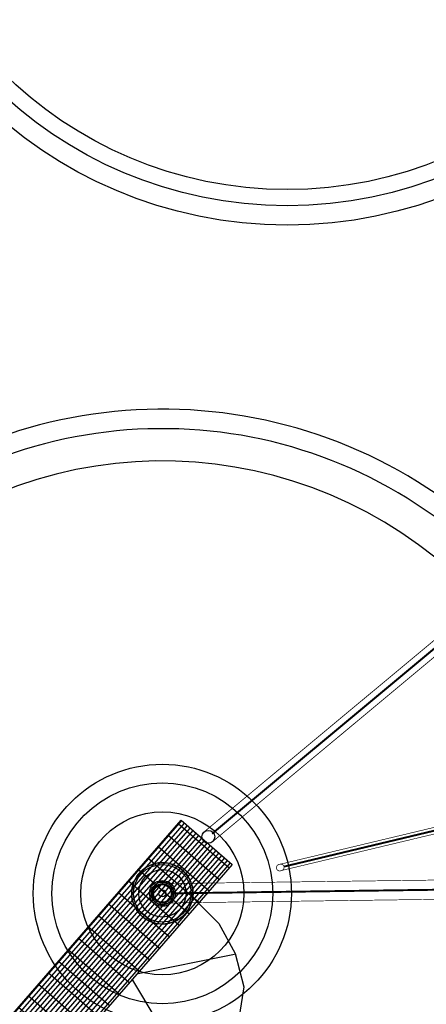
# Model space of a CAD drawing. Extents: x 2427592 to 2504852, y 4983099 to 4996209.
# Drawn here: x 2445560 to 2446190, y 4984764 to 4986289 of the extents above; entities that cross this region are included whole.
import ezdxf

# ---------------------------------------------------------------- set-up
doc = ezdxf.new("R2010")
doc.units = 0
doc.header["$MEASUREMENT"] = 0
doc.linetypes.add('ACAD_ISO10W100', pattern=[18, 12, -3, 0, -3])
doc.layers.get('0').update_dxf_attribs({"linetype": 'CONTINUOUS'})
for name, color, linetype in [('IA - Elettromeccanica di progetto', 1, 'CONTINUOUS'), ('IA - Linea fanghi', 38, 'CONTINUOUS'), ('IA Linea schiume', 30, 'CONTINUOUS'), ('IA_LINEA ACQUA', 5, 'CONTINUOUS')]:
    doc.layers.add(name, color=color, linetype=linetype)

msp = doc.modelspace()

# ---------------------------------------------------------------- hatches: boundary and pattern name
at = {"layer": 'IA - Elettromeccanica di progetto'}
h = msp.add_hatch(dxfattribs=at)
h.set_pattern_fill('GRATE', color=0, scale=188.510935, angle=-131.0319)
h.set_pattern_definition([(228.96809574, (78128.5356, 10345423.213), (4.4438162716, -3.8672969803), []), (318.96809574, (78128.536, 10345423.213), (15.46918792, 17.77526509), [])])
h.paths.add_polyline_path([(2445889.5, 4984980.7), (2445353.2, 4984364.5), (2445274.2, 4984433.2), (2445810.5, 4985049.4)])

# ---------------------------------------------------------------- linework, layer by layer
at = {"linetype": 'ByBlock'}
for points in [[(2446486.4, 4985191.6), (2446486.4, 4985191.6, 0.108916), (2446313.6, 4985464.4, 9.181407)], [(2446458.2, 4985181.4), (2446458.2, 4985181.4, 0.108916), (2446292.3, 4985443.2), (2446292.3, 4985443.2, 9.181407)], [(2446389.3, 4985217.5, 0.065667), (2446295.5, 4985365.5, 15.228451)], [(2445742.7, 4984908.3, 1), (2445819.8, 4984963.7, 1)], [(2445767, 4984925.8, 1), (2445795.5, 4984946.2, 1)]]:
    msp.add_lwpolyline(points, format="xyb", close=True, dxfattribs=at)
for radius in [680, 650, 625]:
    msp.add_circle((2445974.6, 4986651.2), radius)
for radius in [47.5, 47.5, 47.5, 20, 17.5]:
    msp.add_circle((2445781.2, 4984936), radius, dxfattribs=at)
at = {"layer": 'IA - Elettromeccanica di progetto', "color": 0}
msp.add_lwpolyline([(2445889.5, 4984980.7), (2445353.2, 4984364.5), (2445274.2, 4984433.2), (2445810.5, 4985049.4)], close=True, dxfattribs=at)
for points in [[(2445831.4, 4984926.6), (2445868.5, 4984889.1), (2445894, 4984842.6), (2445907.2, 4984791.1), (2445899.4, 4984738.4), (2445880.4, 4984689.2), (2445854.7, 4984643.1), (2445821.4, 4984602.2), (2445784.8, 4984564.4), (2445745, 4984530), (2445702.4, 4984499.2), (2445480.3, 4984366.6)], [(2445743.8, 4984811.9), (2445893, 4984841.8)], [(2445840.6, 4984625.6), (2445735.4, 4984801.4)]]:
    msp.add_lwpolyline(points, dxfattribs=at)
at = {"layer": 'IA - Elettromeccanica di progetto', "color": 0, "ltscale": 0.1}
for radius in [200, 171.2]:
    msp.add_circle((2445781.2, 4984936), radius, dxfattribs=at)
at = {"layer": 'IA - Elettromeccanica di progetto', "color": 0}
for radius in [126.2, 44.5, 36.7, 13.7, 5.5]:
    msp.add_circle((2445781.2, 4984936), radius, dxfattribs=at)
at = {"layer": 'IA - Linea fanghi', "color": 0, "const_width": 1.33}
for points in [[(2445846, 4985031.3), (2446351.9, 4985452.5)], [(2445858.8, 4985015.9), (2446366, 4985438.3)]]:
    msp.add_lwpolyline(points, dxfattribs=at)
at = {"layer": 'IA - Linea fanghi', "color": 0, "linetype": 'ACAD_ISO10W100', "lineweight": -3, "const_width": 3}
msp.add_lwpolyline([(2445858.2, 4985028.4), (2446358.9, 4985445.5)], dxfattribs=at)
at = {"layer": 'IA - Linea fanghi', "color": 0}
msp.add_circle((2445852.4, 4985023.6), 10, dxfattribs=at)
at = {"layer": 'IA Linea schiume', "color": 0, "const_width": 1}
for points in [[(2445961.9, 4984980.7), (2446535.4, 4985117.8)], [(2445964.2, 4984971), (2446537.7, 4985108)]]:
    msp.add_lwpolyline(points, dxfattribs=at)
at = {"layer": 'IA Linea schiume', "color": 0, "linetype": 'ACAD_ISO10W100', "lineweight": -3, "const_width": 3}
msp.add_lwpolyline([(2445969.5, 4984977.4), (2446536.5, 4985112.9)], dxfattribs=at)
at = {"layer": 'IA Linea schiume', "color": 0, "const_width": 1.14}
for points in [[(2445962.7, 4984980.9, 1.172497), (2445965, 4984971.1, 0.076357)], [(2445962.7, 4984980.9, -1.172497), (2445965, 4984971.1, -0.076357)]]:
    msp.add_lwpolyline(points, format="xyb", dxfattribs=at)
at = {"layer": 'IA_LINEA ACQUA', "color": 0}
for points in [[(2445781.7, 4984921, 1, 1, 0), (2446699.1, 4984933.5, 1, 1, 0), (2446928.5, 4985457.4, 0, 0, 0)], [(2445780.8, 4984951, 1, 1, 0), (2446679.2, 4984962.9, 1, 1, 0), (2446892.7, 4985450.5, 0, 0, 0)]]:
    msp.add_lwpolyline(points, format="xyseb", dxfattribs=at)
at = {"layer": 'IA_LINEA ACQUA', "color": 0, "linetype": 'ACAD_ISO10W100', "lineweight": -3}
msp.add_lwpolyline([(2445796.2, 4984936, 3, 3, 0), (2446689.2, 4984948.2, 3, 3, 0), (2446912.4, 4985458.2, 0, 0, 0)], format="xyseb", dxfattribs=at)
at = {"layer": 'IA_LINEA ACQUA', "color": 0}
msp.add_circle((2445781.2, 4984936), 15, dxfattribs=at)

doc.saveas('drawing.dxf')
